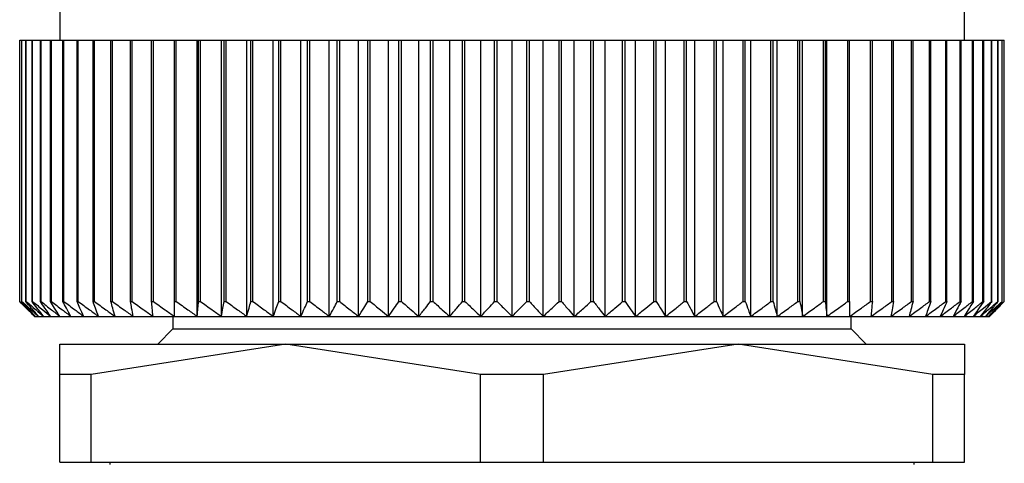
# Model space of a CAD drawing. Units: millimetres. Extents: x 241 to 2459, y 268 to 1622.
# Drawn here: x 840 to 859, y 1415 to 1424 of the extents above; entities that cross this region are included whole.
import ezdxf

# ---------------------------------------------------------------- set-up
doc = ezdxf.new("R2010")
doc.units = ezdxf.units.MM

msp = doc.modelspace()

# ---------------------------------------------------------------- linework, layer by layer
at = {"color": 7, "linetype": 'Continuous', "lineweight": 25}
for p, q in [((840.603, 1443.206), (840.603, 1423.706)), ((858.603, 1423.706), (858.603, 1443.206)), ((839.807, 1418.506), (839.807, 1423.706)), ((839.807, 1423.706), (839.809, 1423.706)), ((839.809, 1418.506), (839.809, 1423.706)), ((839.809, 1423.706), (839.848, 1423.706)), ((839.848, 1418.506), (839.848, 1423.706)), ((839.848, 1423.706), (839.852, 1423.706)), ((839.852, 1418.506), (839.852, 1423.706)), ((839.852, 1423.706), (839.93, 1423.706)), ((839.93, 1418.506), (839.93, 1423.706)), ((839.93, 1423.706), (839.938, 1423.706)), ((839.938, 1418.506), (839.938, 1423.706)), ((839.938, 1423.706), (840.053, 1423.706)), ((840.053, 1418.506), (840.053, 1423.706)), ((840.053, 1423.706), (840.065, 1423.706)), ((840.065, 1418.506), (840.065, 1423.706)), ((840.065, 1423.706), (840.218, 1423.706)), ((840.218, 1418.506), (840.218, 1423.706)), ((840.218, 1423.706), (840.232, 1423.706)), ((840.232, 1418.506), (840.232, 1423.706)), ((840.232, 1423.706), (840.422, 1423.706)), ((840.422, 1418.506), (840.422, 1423.706)), ((840.422, 1423.706), (840.44, 1423.706)), ((840.44, 1418.506), (840.44, 1423.706)), ((840.44, 1423.706), (840.666, 1423.706)), ((840.666, 1418.506), (840.666, 1423.706)), ((840.666, 1423.706), (840.687, 1423.706)), ((840.687, 1418.506), (840.687, 1423.706)), ((840.687, 1423.706), (840.948, 1423.706)), ((840.948, 1418.506), (840.948, 1423.706)), ((840.948, 1423.706), (840.972, 1423.706)), ((840.972, 1418.506), (840.972, 1423.706)), ((840.972, 1423.706), (841.267, 1423.706)), ((841.267, 1418.506), (841.267, 1423.706)), ((841.267, 1423.706), (841.294, 1423.706)), ((841.294, 1418.506), (841.294, 1423.706)), ((841.294, 1423.706), (841.622, 1423.706)), ((841.622, 1418.506), (841.622, 1423.706)), ((841.622, 1423.706), (841.652, 1423.706)), ((841.652, 1418.506), (841.652, 1423.706)), ((841.652, 1423.706), (842.011, 1423.706)), ((842.011, 1418.506), (842.011, 1423.706)), ((842.011, 1423.706), (842.043, 1423.706)), ((842.043, 1418.506), (842.043, 1423.706)), ((842.043, 1423.706), (842.433, 1423.706)), ((842.433, 1418.506), (842.433, 1423.706)), ((842.433, 1423.706), (842.467, 1423.706)), ((842.467, 1418.506), (842.467, 1423.706)), ((842.467, 1423.706), (842.885, 1423.706)), ((842.885, 1418.506), (842.885, 1423.706)), ((842.885, 1423.706), (842.922, 1423.706)), ((842.922, 1418.506), (842.922, 1423.706)), ((842.922, 1423.706), (843.339, 1423.706)), ((843.339, 1418.206), (843.339, 1423.706)), ((843.339, 1423.706), (843.366, 1423.706)), ((843.366, 1418.506), (843.366, 1423.706)), ((843.366, 1423.706), (843.405, 1423.706)), ((843.405, 1418.506), (843.405, 1423.706)), ((843.405, 1423.706), (843.82, 1423.706)), ((843.82, 1418.206), (843.82, 1423.706)), ((843.82, 1423.706), (843.874, 1423.706)), ((843.874, 1418.506), (843.874, 1423.706)), ((843.874, 1423.706), (843.915, 1423.706)), ((843.915, 1418.506), (843.915, 1423.706)), ((843.915, 1423.706), (844.325, 1423.706)), ((844.325, 1418.206), (844.325, 1423.706)), ((844.325, 1423.706), (844.406, 1423.706)), ((844.406, 1418.506), (844.406, 1423.706)), ((844.406, 1423.706), (844.449, 1423.706)), ((844.449, 1418.506), (844.449, 1423.706)), ((844.449, 1423.706), (844.853, 1423.706)), ((844.853, 1418.206), (844.853, 1423.706)), ((844.853, 1423.706), (844.961, 1423.706)), ((844.961, 1418.506), (844.961, 1423.706)), ((844.961, 1423.706), (845.005, 1423.706)), ((845.005, 1418.506), (845.005, 1423.706)), ((845.005, 1423.706), (845.401, 1423.706)), ((845.401, 1418.206), (845.401, 1423.706)), ((845.401, 1423.706), (845.535, 1423.706)), ((845.535, 1418.506), (845.535, 1423.706)), ((845.535, 1423.706), (845.581, 1423.706)), ((845.581, 1418.506), (845.581, 1423.706)), ((845.581, 1423.706), (845.967, 1423.706)), ((845.967, 1418.206), (845.967, 1423.706)), ((845.967, 1423.706), (846.127, 1423.706)), ((846.127, 1418.506), (846.127, 1423.706)), ((846.127, 1423.706), (846.174, 1423.706)), ((846.174, 1418.506), (846.174, 1423.706)), ((846.174, 1423.706), (846.549, 1423.706)), ((846.549, 1418.206), (846.549, 1423.706)), ((846.549, 1423.706), (846.734, 1423.706)), ((846.734, 1418.506), (846.734, 1423.706)), ((846.734, 1423.706), (846.782, 1423.706)), ((846.782, 1418.506), (846.782, 1423.706)), ((846.782, 1423.706), (847.144, 1423.706)), ((847.144, 1418.206), (847.144, 1423.706)), ((847.144, 1423.706), (847.353, 1423.706)), ((847.353, 1418.506), (847.353, 1423.706)), ((847.353, 1423.706), (847.402, 1423.706)), ((847.402, 1418.506), (847.402, 1423.706)), ((847.402, 1423.706), (847.749, 1423.706)), ((847.749, 1418.206), (847.749, 1423.706)), ((847.749, 1423.706), (847.982, 1423.706)), ((847.982, 1418.506), (847.982, 1423.706)), ((847.982, 1423.706), (848.031, 1423.706)), ((848.031, 1418.506), (848.031, 1423.706)), ((848.031, 1423.706), (848.363, 1423.706)), ((848.363, 1418.206), (848.363, 1423.706)), ((848.363, 1423.706), (848.617, 1423.706)), ((848.617, 1418.506), (848.617, 1423.706)), ((848.617, 1423.706), (848.667, 1423.706)), ((848.667, 1418.506), (848.667, 1423.706)), ((848.667, 1423.706), (848.981, 1423.706)), ((848.981, 1418.206), (848.981, 1423.706)), ((848.981, 1423.706), (849.257, 1423.706)), ((849.257, 1418.506), (849.257, 1423.706)), ((849.257, 1423.706), (849.307, 1423.706)), ((849.307, 1418.506), (849.307, 1423.706)), ((849.307, 1423.706), (849.603, 1423.706)), ((849.603, 1418.206), (849.603, 1423.706)), ((849.603, 1423.706), (849.898, 1423.706)), ((849.898, 1418.506), (849.898, 1423.706)), ((849.898, 1423.706), (849.949, 1423.706)), ((849.949, 1418.506), (849.949, 1423.706)), ((849.949, 1423.706), (850.224, 1423.706)), ((850.224, 1418.206), (850.224, 1423.706)), ((850.224, 1423.706), (850.538, 1423.706)), ((850.538, 1418.506), (850.538, 1423.706)), ((850.538, 1423.706), (850.588, 1423.706)), ((850.588, 1418.506), (850.588, 1423.706)), ((850.588, 1423.706), (850.843, 1423.706)), ((850.843, 1418.206), (850.843, 1423.706)), ((850.843, 1423.706), (851.174, 1423.706)), ((851.174, 1418.506), (851.174, 1423.706)), ((851.174, 1423.706), (851.224, 1423.706)), ((851.224, 1418.506), (851.224, 1423.706)), ((851.224, 1423.706), (851.456, 1423.706)), ((851.456, 1418.206), (851.456, 1423.706)), ((851.456, 1423.706), (851.804, 1423.706)), ((851.804, 1418.506), (851.804, 1423.706)), ((851.804, 1423.706), (851.853, 1423.706)), ((851.853, 1418.506), (851.853, 1423.706)), ((851.853, 1423.706), (852.062, 1423.706)), ((852.062, 1418.206), (852.062, 1423.706)), ((852.062, 1423.706), (852.424, 1423.706)), ((852.424, 1418.506), (852.424, 1423.706)), ((852.424, 1423.706), (852.472, 1423.706)), ((852.472, 1418.506), (852.472, 1423.706)), ((852.472, 1423.706), (852.656, 1423.706)), ((852.656, 1418.206), (852.656, 1423.706)), ((852.656, 1423.706), (853.031, 1423.706)), ((853.031, 1418.506), (853.031, 1423.706)), ((853.031, 1423.706), (853.078, 1423.706)), ((853.078, 1418.506), (853.078, 1423.706)), ((853.078, 1423.706), (853.238, 1423.706)), ((853.238, 1418.206), (853.238, 1423.706)), ((853.238, 1423.706), (853.624, 1423.706)), ((853.624, 1418.506), (853.624, 1423.706)), ((853.624, 1423.706), (853.67, 1423.706)), ((853.67, 1418.506), (853.67, 1423.706)), ((853.67, 1423.706), (853.805, 1423.706)), ((853.805, 1418.206), (853.805, 1423.706)), ((853.805, 1423.706), (854.2, 1423.706)), ((854.2, 1418.506), (854.2, 1423.706)), ((854.2, 1423.706), (854.245, 1423.706)), ((854.245, 1418.506), (854.245, 1423.706)), ((854.245, 1423.706), (854.353, 1423.706)), ((854.353, 1418.206), (854.353, 1423.706)), ((854.353, 1423.706), (854.756, 1423.706)), ((854.756, 1418.506), (854.756, 1423.706)), ((854.756, 1423.706), (854.799, 1423.706)), ((854.799, 1418.506), (854.799, 1423.706)), ((854.799, 1423.706), (854.881, 1423.706)), ((854.881, 1418.206), (854.881, 1423.706)), ((854.881, 1423.706), (855.291, 1423.706)), ((855.291, 1418.506), (855.291, 1423.706)), ((855.291, 1423.706), (855.331, 1423.706)), ((855.331, 1418.506), (855.331, 1423.706)), ((855.331, 1423.706), (855.386, 1423.706)), ((855.386, 1418.206), (855.386, 1423.706)), ((855.386, 1423.706), (855.8, 1423.706)), ((855.8, 1418.506), (855.8, 1423.706)), ((855.8, 1423.706), (855.839, 1423.706)), ((855.839, 1418.506), (855.839, 1423.706)), ((855.839, 1423.706), (855.867, 1423.706)), ((855.867, 1418.206), (855.867, 1423.706)), ((855.867, 1423.706), (856.284, 1423.706)), ((856.284, 1418.506), (856.284, 1423.706)), ((856.284, 1423.706), (856.32, 1423.706)), ((856.32, 1418.506), (856.32, 1423.706)), ((856.32, 1423.706), (856.738, 1423.706)), ((856.738, 1418.506), (856.738, 1423.706)), ((856.738, 1423.706), (856.773, 1423.706)), ((856.773, 1418.506), (856.773, 1423.706)), ((856.773, 1423.706), (857.162, 1423.706)), ((857.162, 1418.506), (857.162, 1423.706)), ((857.162, 1423.706), (857.194, 1423.706)), ((857.194, 1418.506), (857.194, 1423.706)), ((857.194, 1423.706), (857.554, 1423.706)), ((857.554, 1418.506), (857.554, 1423.706)), ((857.554, 1423.706), (857.583, 1423.706)), ((857.583, 1418.506), (857.583, 1423.706)), ((857.583, 1423.706), (857.912, 1423.706)), ((857.912, 1418.506), (857.912, 1423.706)), ((857.912, 1423.706), (857.938, 1423.706)), ((857.938, 1418.506), (857.938, 1423.706)), ((857.938, 1423.706), (858.234, 1423.706)), ((858.234, 1418.506), (858.234, 1423.706)), ((858.234, 1423.706), (858.257, 1423.706)), ((858.257, 1418.506), (858.257, 1423.706)), ((858.257, 1423.706), (858.519, 1423.706)), ((858.519, 1418.506), (858.519, 1423.706)), ((858.519, 1423.706), (858.54, 1423.706)), ((858.54, 1418.506), (858.54, 1423.706)), ((858.54, 1423.706), (858.766, 1423.706)), ((858.766, 1418.506), (858.766, 1423.706)), ((858.766, 1423.706), (858.783, 1423.706)), ((858.783, 1418.506), (858.783, 1423.706)), ((858.783, 1423.706), (858.973, 1423.706)), ((858.973, 1418.506), (858.973, 1423.706)), ((858.973, 1423.706), (858.988, 1423.706)), ((858.988, 1418.506), (858.988, 1423.706)), ((858.988, 1423.706), (859.141, 1423.706)), ((859.141, 1418.506), (859.141, 1423.706)), ((859.141, 1423.706), (859.152, 1423.706)), ((859.152, 1418.506), (859.152, 1423.706)), ((859.152, 1423.706), (859.268, 1423.706)), ((859.268, 1418.506), (859.268, 1423.706)), ((859.268, 1423.706), (859.276, 1423.706)), ((859.276, 1418.506), (859.276, 1423.706)), ((859.276, 1423.706), (859.353, 1423.706)), ((859.353, 1418.506), (859.353, 1423.706)), ((859.353, 1423.706), (859.358, 1423.706)), ((859.358, 1418.506), (859.358, 1423.706)), ((859.358, 1423.706), (859.397, 1423.706)), ((859.397, 1418.506), (859.397, 1423.706)), ((859.397, 1423.706), (859.398, 1423.706)), ((859.398, 1418.506), (859.398, 1423.706)), ((839.807, 1418.506), (839.809, 1418.506)), ((839.848, 1418.506), (839.852, 1418.506)), ((839.93, 1418.506), (839.938, 1418.506)), ((840.053, 1418.506), (840.065, 1418.506)), ((840.218, 1418.506), (840.232, 1418.506)), ((840.422, 1418.506), (840.44, 1418.506)), ((840.666, 1418.506), (840.687, 1418.506)), ((840.948, 1418.506), (840.972, 1418.506)), ((841.267, 1418.506), (841.294, 1418.506)), ((841.622, 1418.506), (841.652, 1418.506)), ((842.011, 1418.506), (842.043, 1418.506)), ((842.433, 1418.506), (842.467, 1418.506)), ((842.885, 1418.506), (842.922, 1418.506)), ((843.366, 1418.506), (843.405, 1418.506)), ((843.874, 1418.506), (843.915, 1418.506)), ((844.406, 1418.506), (844.449, 1418.506)), ((844.961, 1418.506), (845.005, 1418.506)), ((845.535, 1418.506), (845.581, 1418.506)), ((846.127, 1418.506), (846.174, 1418.506)), ((846.734, 1418.506), (846.782, 1418.506)), ((847.353, 1418.506), (847.402, 1418.506)), ((847.982, 1418.506), (848.031, 1418.506)), ((848.617, 1418.506), (848.667, 1418.506)), ((849.257, 1418.506), (849.307, 1418.506)), ((849.898, 1418.506), (849.949, 1418.506)), ((850.538, 1418.506), (850.588, 1418.506)), ((851.174, 1418.506), (851.224, 1418.506)), ((851.804, 1418.506), (851.853, 1418.506)), ((852.424, 1418.506), (852.472, 1418.506)), ((853.031, 1418.506), (853.078, 1418.506)), ((853.624, 1418.506), (853.67, 1418.506)), ((854.2, 1418.506), (854.245, 1418.506)), ((854.756, 1418.506), (854.799, 1418.506)), ((855.291, 1418.506), (855.331, 1418.506)), ((855.8, 1418.506), (855.839, 1418.506)), ((856.284, 1418.506), (856.32, 1418.506)), ((856.738, 1418.506), (856.773, 1418.506)), ((857.162, 1418.506), (857.194, 1418.506)), ((857.554, 1418.506), (857.583, 1418.506)), ((857.912, 1418.506), (857.938, 1418.506)), ((858.234, 1418.506), (858.257, 1418.506)), ((858.519, 1418.506), (858.54, 1418.506)), ((858.766, 1418.506), (858.783, 1418.506)), ((858.973, 1418.506), (858.988, 1418.506)), ((859.141, 1418.506), (859.152, 1418.506)), ((859.268, 1418.506), (859.276, 1418.506)), ((859.353, 1418.506), (859.358, 1418.506)), ((859.397, 1418.506), (859.398, 1418.506)), ((840.103, 1418.206), (840.123, 1418.206)), ((840.123, 1418.206), (840.184, 1418.206)), ((840.184, 1418.206), (840.285, 1418.206)), ((840.285, 1418.206), (840.426, 1418.206)), ((840.426, 1418.206), (840.607, 1418.206)), ((840.607, 1418.206), (840.826, 1418.206)), ((840.826, 1418.206), (841.082, 1418.206)), ((841.082, 1418.206), (841.376, 1418.206)), ((841.376, 1418.206), (841.704, 1418.206)), ((841.704, 1418.206), (842.066, 1418.206)), ((842.066, 1418.206), (842.46, 1418.206)), ((842.46, 1418.206), (842.885, 1418.206)), ((842.853, 1418.206), (842.853, 1417.956)), ((842.885, 1418.206), (843.339, 1418.206)), ((843.339, 1418.206), (843.82, 1418.206)), ((843.82, 1418.206), (844.325, 1418.206)), ((844.325, 1418.206), (844.853, 1418.206)), ((844.853, 1418.206), (845.401, 1418.206)), ((845.401, 1418.206), (845.967, 1418.206)), ((845.967, 1418.206), (846.549, 1418.206)), ((846.549, 1418.206), (847.144, 1418.206)), ((847.144, 1418.206), (847.749, 1418.206)), ((847.749, 1418.206), (848.363, 1418.206)), ((848.363, 1418.206), (848.981, 1418.206)), ((848.981, 1418.206), (849.603, 1418.206)), ((849.603, 1418.206), (850.224, 1418.206)), ((850.224, 1418.206), (850.843, 1418.206)), ((850.843, 1418.206), (851.456, 1418.206)), ((851.456, 1418.206), (852.062, 1418.206)), ((852.062, 1418.206), (852.656, 1418.206)), ((852.656, 1418.206), (853.238, 1418.206)), ((853.238, 1418.206), (853.805, 1418.206)), ((853.805, 1418.206), (854.353, 1418.206)), ((854.353, 1418.206), (854.881, 1418.206)), ((854.881, 1418.206), (855.386, 1418.206)), ((855.386, 1418.206), (855.867, 1418.206)), ((855.867, 1418.206), (856.32, 1418.206)), ((856.32, 1418.206), (856.745, 1418.206)), ((856.353, 1417.956), (856.353, 1418.206)), ((856.745, 1418.206), (857.14, 1418.206)), ((857.14, 1418.206), (857.502, 1418.206)), ((857.502, 1418.206), (857.83, 1418.206)), ((857.83, 1418.206), (858.123, 1418.206)), ((858.123, 1418.206), (858.38, 1418.206)), ((858.38, 1418.206), (858.599, 1418.206)), ((858.599, 1418.206), (858.779, 1418.206)), ((858.779, 1418.206), (858.92, 1418.206)), ((858.92, 1418.206), (859.022, 1418.206)), ((859.022, 1418.206), (859.082, 1418.206)), ((859.082, 1418.206), (859.103, 1418.206)), ((842.853, 1417.956), (842.553, 1417.656)), ((842.853, 1417.956), (856.353, 1417.956)), ((856.653, 1417.656), (856.353, 1417.956)), ((840.603, 1417.05), (840.603, 1417.656)), ((840.603, 1417.656), (845.103, 1417.656)), ((845.103, 1417.656), (841.23, 1417.05)), ((845.103, 1417.656), (854.103, 1417.656)), ((848.976, 1417.05), (845.103, 1417.656)), ((854.103, 1417.656), (850.23, 1417.05)), ((857.976, 1417.05), (854.103, 1417.656)), ((854.103, 1417.656), (858.603, 1417.656)), ((858.603, 1417.656), (858.603, 1417.05)), ((841.23, 1417.05), (840.603, 1417.05)), ((840.603, 1415.306), (840.603, 1417.05)), ((841.23, 1415.306), (841.23, 1417.05)), ((850.23, 1417.05), (848.976, 1417.05)), ((848.976, 1415.306), (848.976, 1417.05)), ((850.23, 1415.306), (850.23, 1417.05)), ((857.976, 1415.306), (857.976, 1417.05)), ((858.603, 1417.05), (857.976, 1417.05)), ((858.603, 1415.306), (858.603, 1417.05)), ((840.603, 1415.306), (841.23, 1415.306)), ((841.23, 1415.306), (848.976, 1415.306)), ((841.603, 1415.306), (841.603, 1415.256)), ((848.976, 1415.306), (850.23, 1415.306)), ((850.23, 1415.306), (857.976, 1415.306)), ((857.603, 1415.256), (857.603, 1415.306)), ((857.976, 1415.306), (858.603, 1415.306))]:
    msp.add_line(p, q, dxfattribs=at)
for points, knots in [([(840.103, 1418.206), (840.047, 1418.262), (839.949, 1418.361), (839.85, 1418.462), (839.807, 1418.506)], [0, 0, 0, 0, 0.56, 1, 1, 1, 1]), ([(839.809, 1418.506), (839.867, 1418.45), (839.972, 1418.349), (840.077, 1418.25), (840.123, 1418.206)], [0, 0, 0, 0, 0.56, 1, 1, 1, 1]), ([(840.123, 1418.206), (840.071, 1418.262), (839.979, 1418.361), (839.888, 1418.462), (839.848, 1418.506)], [0, 0, 0, 0, 0.56, 1, 1, 1, 1]), ([(839.852, 1418.506), (839.914, 1418.45), (840.024, 1418.349), (840.135, 1418.25), (840.184, 1418.206)], [0, 0, 0, 0, 0.56, 1, 1, 1, 1]), ([(840.184, 1418.206), (840.136, 1418.262), (840.051, 1418.361), (839.967, 1418.462), (839.93, 1418.506)], [0, 0, 0, 0, 0.56, 1, 1, 1, 1]), ([(839.938, 1418.506), (840.002, 1418.45), (840.118, 1418.349), (840.234, 1418.25), (840.285, 1418.206)], [0, 0, 0, 0, 0.56, 1, 1, 1, 1]), ([(840.285, 1418.206), (840.242, 1418.262), (840.164, 1418.361), (840.087, 1418.462), (840.053, 1418.506)], [0, 0, 0, 0, 0.56, 1, 1, 1, 1]), ([(840.065, 1418.506), (840.132, 1418.45), (840.252, 1418.349), (840.373, 1418.25), (840.426, 1418.206)], [0, 0, 0, 0, 0.56, 1, 1, 1, 1]), ([(840.426, 1418.206), (840.387, 1418.262), (840.317, 1418.361), (840.248, 1418.462), (840.218, 1418.506)], [0, 0, 0, 0, 0.56, 1, 1, 1, 1]), ([(840.232, 1418.506), (840.302, 1418.45), (840.426, 1418.349), (840.552, 1418.25), (840.607, 1418.206)], [0, 0, 0, 0, 0.5600002, 1, 1, 1, 1]), ([(840.607, 1418.206), (840.572, 1418.262), (840.51, 1418.361), (840.449, 1418.462), (840.422, 1418.506)], [0, 0, 0, 0, 0.56, 1, 1, 1, 1]), ([(840.44, 1418.506), (840.512, 1418.45), (840.64, 1418.349), (840.769, 1418.25), (840.826, 1418.206)], [0, 0, 0, 0, 0.56, 1, 1, 1, 1]), ([(840.826, 1418.206), (840.796, 1418.262), (840.742, 1418.361), (840.689, 1418.462), (840.666, 1418.506)], [0, 0, 0, 0, 0.56, 1, 1, 1, 1]), ([(840.687, 1418.506), (840.76, 1418.45), (840.892, 1418.349), (841.024, 1418.25), (841.082, 1418.206)], [0, 0, 0, 0, 0.56, 1, 1, 1, 1]), ([(841.082, 1418.206), (841.057, 1418.262), (841.012, 1418.361), (840.968, 1418.462), (840.948, 1418.506)], [0, 0, 0, 0, 0.56, 1, 1, 1, 1]), ([(840.972, 1418.506), (841.047, 1418.45), (841.181, 1418.349), (841.316, 1418.25), (841.376, 1418.206)], [0, 0, 0, 0, 0.56, 1, 1, 1, 1]), ([(841.376, 1418.206), (841.355, 1418.262), (841.319, 1418.361), (841.283, 1418.462), (841.267, 1418.506)], [0, 0, 0, 0, 0.56, 1, 1, 1, 1]), ([(841.294, 1418.506), (841.37, 1418.45), (841.506, 1418.349), (841.643, 1418.25), (841.704, 1418.206)], [0, 0, 0, 0, 0.56, 1, 1, 1, 1]), ([(841.704, 1418.206), (841.689, 1418.262), (841.661, 1418.361), (841.634, 1418.462), (841.622, 1418.506)], [0, 0, 0, 0, 0.56, 1, 1, 1, 1]), ([(841.652, 1418.506), (841.729, 1418.45), (841.866, 1418.349), (842.005, 1418.25), (842.066, 1418.206)], [0, 0, 0, 0, 0.56, 1, 1, 1, 1]), ([(842.066, 1418.206), (842.056, 1418.262), (842.037, 1418.361), (842.019, 1418.462), (842.011, 1418.506)], [0, 0, 0, 0, 0.56, 1, 1, 1, 1]), ([(842.043, 1418.506), (842.121, 1418.45), (842.259, 1418.349), (842.399, 1418.25), (842.46, 1418.206)], [0, 0, 0, 0, 0.56, 1, 1, 1, 1]), ([(842.46, 1418.206), (842.455, 1418.262), (842.446, 1418.361), (842.437, 1418.462), (842.433, 1418.506)], [0, 0, 0, 0, 0.56, 1, 1, 1, 1]), ([(842.467, 1418.506), (842.545, 1418.45), (842.684, 1418.349), (842.824, 1418.25), (842.885, 1418.206)], [0, 0, 0, 0, 0.560028, 1, 1, 1, 1]), ([(842.885, 1418.206), (842.885, 1418.262), (842.885, 1418.361), (842.885, 1418.462), (842.885, 1418.506)], [0, 0, 0, 0, 0.559979, 1, 1, 1, 1]), ([(842.922, 1418.506), (842.999, 1418.45), (843.138, 1418.349), (843.278, 1418.25), (843.339, 1418.206)], [0, 0, 0, 0, 0.56, 1, 1, 1, 1]), ([(843.339, 1418.206), (843.344, 1418.262), (843.353, 1418.361), (843.362, 1418.462), (843.366, 1418.506)], [0, 0, 0, 0, 0.56, 1, 1, 1, 1]), ([(843.405, 1418.506), (843.482, 1418.45), (843.62, 1418.349), (843.759, 1418.25), (843.82, 1418.206)], [0, 0, 0, 0, 0.56, 1, 1, 1, 1]), ([(843.82, 1418.206), (843.83, 1418.262), (843.848, 1418.361), (843.866, 1418.462), (843.874, 1418.506)], [0, 0, 0, 0, 0.5599998, 1, 1, 1, 1]), ([(843.915, 1418.506), (843.991, 1418.45), (844.127, 1418.349), (844.265, 1418.25), (844.325, 1418.206)], [0, 0, 0, 0, 0.56, 1, 1, 1, 1]), ([(844.325, 1418.206), (844.34, 1418.262), (844.367, 1418.361), (844.394, 1418.462), (844.406, 1418.506)], [0, 0, 0, 0, 0.56, 1, 1, 1, 1]), ([(844.449, 1418.506), (844.524, 1418.45), (844.658, 1418.349), (844.793, 1418.25), (844.853, 1418.206)], [0, 0, 0, 0, 0.56, 1, 1, 1, 1]), ([(844.853, 1418.206), (844.873, 1418.262), (844.909, 1418.361), (844.945, 1418.462), (844.961, 1418.506)], [0, 0, 0, 0, 0.56, 1, 1, 1, 1]), ([(845.005, 1418.506), (845.079, 1418.45), (845.21, 1418.349), (845.343, 1418.25), (845.401, 1418.206)], [0, 0, 0, 0, 0.56, 1, 1, 1, 1]), ([(845.401, 1418.206), (845.426, 1418.262), (845.471, 1418.361), (845.516, 1418.462), (845.535, 1418.506)], [0, 0, 0, 0, 0.56, 1, 1, 1, 1]), ([(845.581, 1418.506), (845.653, 1418.45), (845.781, 1418.349), (845.91, 1418.25), (845.967, 1418.206)], [0, 0, 0, 0, 0.56, 1, 1, 1, 1]), ([(845.967, 1418.206), (845.997, 1418.262), (846.051, 1418.361), (846.104, 1418.462), (846.127, 1418.506)], [0, 0, 0, 0, 0.56, 1, 1, 1, 1]), ([(846.174, 1418.506), (846.244, 1418.45), (846.368, 1418.349), (846.494, 1418.25), (846.549, 1418.206)], [0, 0, 0, 0, 0.56, 1, 1, 1, 1]), ([(846.549, 1418.206), (846.584, 1418.262), (846.646, 1418.361), (846.707, 1418.462), (846.734, 1418.506)], [0, 0, 0, 0, 0.56, 1, 1, 1, 1]), ([(846.782, 1418.506), (846.849, 1418.45), (846.97, 1418.349), (847.091, 1418.25), (847.144, 1418.206)], [0, 0, 0, 0, 0.56, 1, 1, 1, 1]), ([(847.144, 1418.206), (847.183, 1418.262), (847.253, 1418.361), (847.322, 1418.462), (847.353, 1418.506)], [0, 0, 0, 0, 0.56, 1, 1, 1, 1]), ([(847.402, 1418.506), (847.467, 1418.45), (847.582, 1418.349), (847.698, 1418.25), (847.749, 1418.206)], [0, 0, 0, 0, 0.56, 1, 1, 1, 1]), ([(847.749, 1418.206), (847.793, 1418.262), (847.871, 1418.361), (847.948, 1418.462), (847.982, 1418.506)], [0, 0, 0, 0, 0.56, 1, 1, 1, 1]), ([(848.031, 1418.506), (848.093, 1418.45), (848.203, 1418.349), (848.314, 1418.25), (848.363, 1418.206)], [0, 0, 0, 0, 0.56, 1, 1, 1, 1]), ([(848.363, 1418.206), (848.41, 1418.262), (848.496, 1418.361), (848.58, 1418.462), (848.617, 1418.506)], [0, 0, 0, 0, 0.56, 1, 1, 1, 1]), ([(848.667, 1418.506), (848.726, 1418.45), (848.83, 1418.349), (848.935, 1418.25), (848.981, 1418.206)], [0, 0, 0, 0, 0.56, 1, 1, 1, 1]), ([(848.981, 1418.206), (849.033, 1418.262), (849.125, 1418.361), (849.217, 1418.462), (849.257, 1418.506)], [0, 0, 0, 0, 0.56, 1, 1, 1, 1]), ([(849.307, 1418.506), (849.362, 1418.45), (849.46, 1418.349), (849.559, 1418.25), (849.603, 1418.206)], [0, 0, 0, 0, 0.56, 1, 1, 1, 1]), ([(849.603, 1418.206), (849.658, 1418.262), (849.757, 1418.361), (849.855, 1418.462), (849.898, 1418.506)], [0, 0, 0, 0, 0.56, 1, 1, 1, 1]), ([(849.949, 1418.506), (850, 1418.45), (850.091, 1418.349), (850.184, 1418.25), (850.224, 1418.206)], [0, 0, 0, 0, 0.56, 1, 1, 1, 1]), ([(850.224, 1418.206), (850.283, 1418.262), (850.388, 1418.361), (850.492, 1418.462), (850.538, 1418.506)], [0, 0, 0, 0, 0.56, 1, 1, 1, 1]), ([(850.588, 1418.506), (850.636, 1418.45), (850.72, 1418.349), (850.805, 1418.25), (850.843, 1418.206)], [0, 0, 0, 0, 0.56, 1, 1, 1, 1]), ([(850.843, 1418.206), (850.905, 1418.262), (851.016, 1418.361), (851.126, 1418.462), (851.174, 1418.506)], [0, 0, 0, 0, 0.56, 1, 1, 1, 1]), ([(851.224, 1418.506), (851.267, 1418.45), (851.344, 1418.349), (851.422, 1418.25), (851.456, 1418.206)], [0, 0, 0, 0, 0.56, 1, 1, 1, 1]), ([(851.456, 1418.206), (851.521, 1418.262), (851.637, 1418.361), (851.753, 1418.462), (851.804, 1418.506)], [0, 0, 0, 0, 0.56, 1, 1, 1, 1]), ([(851.853, 1418.506), (851.891, 1418.45), (851.961, 1418.349), (852.031, 1418.25), (852.062, 1418.206)], [0, 0, 0, 0, 0.56, 1, 1, 1, 1]), ([(852.062, 1418.206), (852.129, 1418.262), (852.25, 1418.361), (852.371, 1418.462), (852.424, 1418.506)], [0, 0, 0, 0, 0.56, 1, 1, 1, 1]), ([(852.472, 1418.506), (852.506, 1418.45), (852.567, 1418.349), (852.629, 1418.25), (852.656, 1418.206)], [0, 0, 0, 0, 0.56, 1, 1, 1, 1]), ([(852.656, 1418.206), (852.727, 1418.262), (852.852, 1418.361), (852.977, 1418.462), (853.031, 1418.506)], [0, 0, 0, 0, 0.56, 1, 1, 1, 1]), ([(853.078, 1418.506), (853.108, 1418.45), (853.161, 1418.349), (853.215, 1418.25), (853.238, 1418.206)], [0, 0, 0, 0, 0.56, 1, 1, 1, 1]), ([(853.238, 1418.206), (853.311, 1418.262), (853.44, 1418.361), (853.568, 1418.462), (853.624, 1418.506)], [0, 0, 0, 0, 0.56, 1, 1, 1, 1]), ([(853.67, 1418.506), (853.695, 1418.45), (853.74, 1418.349), (853.785, 1418.25), (853.805, 1418.206)], [0, 0, 0, 0, 0.56, 1, 1, 1, 1]), ([(853.805, 1418.206), (853.879, 1418.262), (854.011, 1418.361), (854.142, 1418.462), (854.2, 1418.506)], [0, 0, 0, 0, 0.56, 1, 1, 1, 1]), ([(854.245, 1418.506), (854.265, 1418.45), (854.301, 1418.349), (854.337, 1418.25), (854.353, 1418.206)], [0, 0, 0, 0, 0.56, 1, 1, 1, 1]), ([(854.353, 1418.206), (854.428, 1418.262), (854.563, 1418.361), (854.698, 1418.462), (854.756, 1418.506)], [0, 0, 0, 0, 0.56, 1, 1, 1, 1]), ([(854.799, 1418.506), (854.814, 1418.45), (854.841, 1418.349), (854.869, 1418.25), (854.881, 1418.206)], [0, 0, 0, 0, 0.56, 1, 1, 1, 1]), ([(854.881, 1418.206), (854.957, 1418.262), (855.095, 1418.361), (855.231, 1418.462), (855.291, 1418.506)], [0, 0, 0, 0, 0.56, 1, 1, 1, 1]), ([(855.331, 1418.506), (855.342, 1418.45), (855.36, 1418.349), (855.378, 1418.25), (855.386, 1418.206)], [0, 0, 0, 0, 0.56, 1, 1, 1, 1]), ([(855.386, 1418.206), (855.464, 1418.262), (855.602, 1418.361), (855.74, 1418.462), (855.8, 1418.506)], [0, 0, 0, 0, 0.56, 1, 1, 1, 1]), ([(855.839, 1418.506), (855.844, 1418.45), (855.853, 1418.349), (855.863, 1418.25), (855.867, 1418.206)], [0, 0, 0, 0, 0.56, 1, 1, 1, 1]), ([(855.867, 1418.206), (855.945, 1418.262), (856.084, 1418.361), (856.223, 1418.462), (856.284, 1418.506)], [0, 0, 0, 0, 0.56, 1, 1, 1, 1]), ([(856.32, 1418.506), (856.32, 1418.45), (856.32, 1418.349), (856.32, 1418.25), (856.32, 1418.206)], [0, 0, 0, 0, 0.560028, 1, 1, 1, 1]), ([(856.32, 1418.206), (856.399, 1418.262), (856.538, 1418.361), (856.677, 1418.462), (856.738, 1418.506)], [0, 0, 0, 0, 0.559979, 1, 1, 1, 1]), ([(856.773, 1418.506), (856.768, 1418.45), (856.758, 1418.349), (856.749, 1418.25), (856.745, 1418.206)], [0, 0, 0, 0, 0.56, 1, 1, 1, 1]), ([(856.745, 1418.206), (856.823, 1418.262), (856.963, 1418.361), (857.101, 1418.462), (857.162, 1418.506)], [0, 0, 0, 0, 0.56, 1, 1, 1, 1]), ([(857.194, 1418.506), (857.184, 1418.45), (857.166, 1418.349), (857.148, 1418.25), (857.14, 1418.206)], [0, 0, 0, 0, 0.56, 1, 1, 1, 1]), ([(857.14, 1418.206), (857.217, 1418.262), (857.356, 1418.361), (857.493, 1418.462), (857.554, 1418.506)], [0, 0, 0, 0, 0.56, 1, 1, 1, 1]), ([(857.583, 1418.506), (857.568, 1418.45), (857.541, 1418.349), (857.514, 1418.25), (857.502, 1418.206)], [0, 0, 0, 0, 0.56, 1, 1, 1, 1]), ([(857.502, 1418.206), (857.579, 1418.262), (857.716, 1418.361), (857.852, 1418.462), (857.912, 1418.506)], [0, 0, 0, 0, 0.56, 1, 1, 1, 1]), ([(857.938, 1418.506), (857.918, 1418.45), (857.882, 1418.349), (857.846, 1418.25), (857.83, 1418.206)], [0, 0, 0, 0, 0.56, 1, 1, 1, 1]), ([(857.83, 1418.206), (857.906, 1418.262), (858.041, 1418.361), (858.175, 1418.462), (858.234, 1418.506)], [0, 0, 0, 0, 0.56, 1, 1, 1, 1]), ([(858.257, 1418.506), (858.232, 1418.45), (858.188, 1418.349), (858.143, 1418.25), (858.123, 1418.206)], [0, 0, 0, 0, 0.56, 1, 1, 1, 1]), ([(858.123, 1418.206), (858.197, 1418.262), (858.33, 1418.361), (858.461, 1418.462), (858.519, 1418.506)], [0, 0, 0, 0, 0.56, 1, 1, 1, 1]), ([(858.54, 1418.506), (858.51, 1418.45), (858.457, 1418.349), (858.403, 1418.25), (858.38, 1418.206)], [0, 0, 0, 0, 0.56, 1, 1, 1, 1]), ([(858.38, 1418.206), (858.452, 1418.262), (858.581, 1418.361), (858.709, 1418.462), (858.766, 1418.506)], [0, 0, 0, 0, 0.56, 1, 1, 1, 1]), ([(858.783, 1418.506), (858.749, 1418.45), (858.688, 1418.349), (858.626, 1418.25), (858.599, 1418.206)], [0, 0, 0, 0, 0.56, 1, 1, 1, 1]), ([(858.599, 1418.206), (858.669, 1418.262), (858.794, 1418.361), (858.919, 1418.462), (858.973, 1418.506)], [0, 0, 0, 0, 0.56, 1, 1, 1, 1]), ([(858.988, 1418.506), (858.949, 1418.45), (858.88, 1418.349), (858.81, 1418.25), (858.779, 1418.206)], [0, 0, 0, 0, 0.56, 1, 1, 1, 1]), ([(858.779, 1418.206), (858.847, 1418.262), (858.968, 1418.361), (859.088, 1418.462), (859.141, 1418.506)], [0, 0, 0, 0, 0.56, 1, 1, 1, 1]), ([(859.152, 1418.506), (859.109, 1418.45), (859.032, 1418.349), (858.954, 1418.25), (858.92, 1418.206)], [0, 0, 0, 0, 0.56, 1, 1, 1, 1]), ([(858.92, 1418.206), (858.985, 1418.262), (859.102, 1418.361), (859.217, 1418.462), (859.268, 1418.506)], [0, 0, 0, 0, 0.56, 1, 1, 1, 1]), ([(859.276, 1418.506), (859.229, 1418.45), (859.144, 1418.349), (859.059, 1418.25), (859.022, 1418.206)], [0, 0, 0, 0, 0.56, 1, 1, 1, 1]), ([(859.022, 1418.206), (859.084, 1418.262), (859.195, 1418.361), (859.305, 1418.462), (859.353, 1418.506)], [0, 0, 0, 0, 0.56, 1, 1, 1, 1]), ([(859.358, 1418.506), (859.307, 1418.45), (859.215, 1418.349), (859.123, 1418.25), (859.082, 1418.206)], [0, 0, 0, 0, 0.56, 1, 1, 1, 1]), ([(859.082, 1418.206), (859.141, 1418.262), (859.246, 1418.361), (859.351, 1418.462), (859.397, 1418.506)], [0, 0, 0, 0, 0.56, 1, 1, 1, 1]), ([(859.398, 1418.506), (859.343, 1418.45), (859.245, 1418.349), (859.146, 1418.25), (859.103, 1418.206)], [0, 0, 0, 0, 0.56, 1, 1, 1, 1])]:
    msp.add_open_spline(points, degree=3, knots=knots, dxfattribs=at)

doc.saveas('drawing.dxf')
